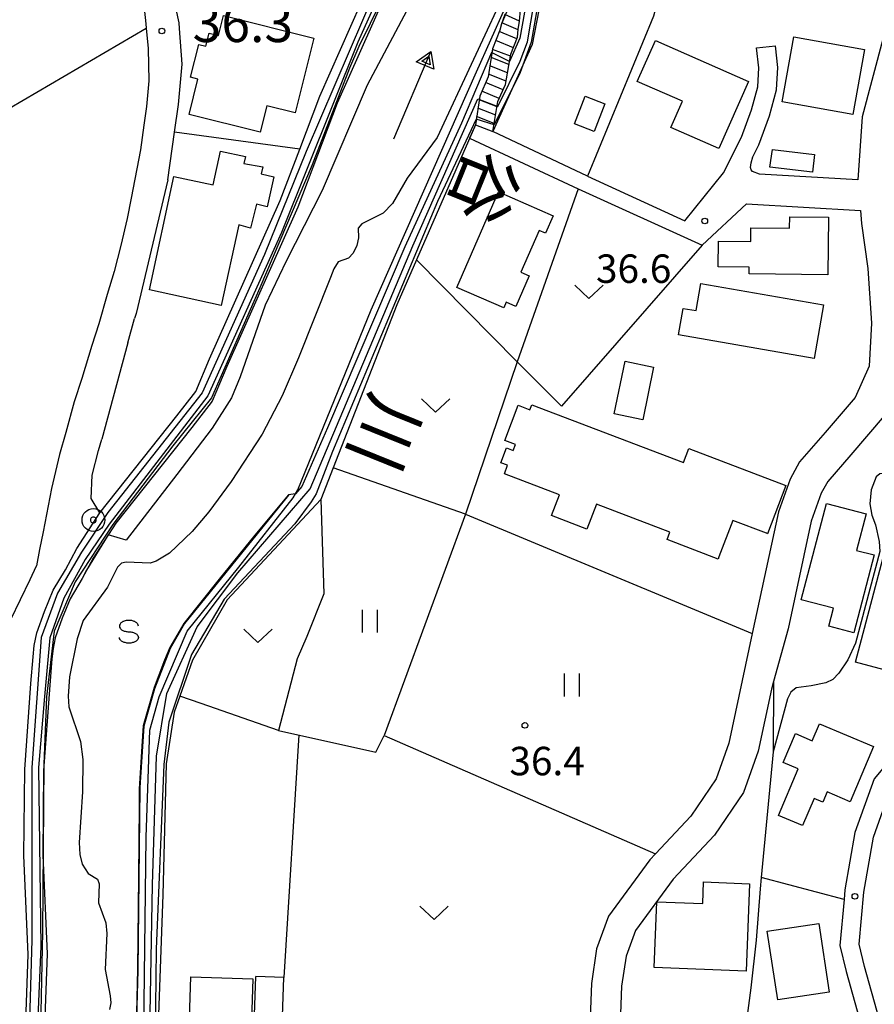
# Model space of a CAD drawing. Extents: x -14000 to -11980, y 88500 to 90000.
# Drawn here: x -12954 to -12842, y 89135 to 89265 of the extents above; entities that cross this region are included whole.
import ezdxf
from ezdxf.enums import TextEntityAlignment as Align

# ---------------------------------------------------------------- set-up
doc = ezdxf.new("R2010")
doc.units = 0
for name, color, linetype in [('2101000', 7, 'Continuous'), ('2101001', 7, 'Continuous'), ('2214000', 3, 'Continuous'), ('2214111', 3, 'Continuous'), ('2214121', 3, 'Continuous'), ('2214990', 3, 'Continuous'), ('3001000', 4, 'Continuous'), ('3003000', 7, 'Continuous'), ('5101000', 4, 'Continuous'), ('5101001', 4, 'Continuous'), ('5241000', 4, 'Continuous'), ('6110000', 1, 'Continuous'), ('6110110', 1, 'Continuous'), ('6110120', 1, 'Continuous'), ('6130000', 3, 'Continuous'), ('6301000', 3, 'Continuous'), ('6302000', 3, 'Continuous'), ('6311000', 3, 'Continuous'), ('6313000', 3, 'Continuous'), ('6340000', 2, 'Continuous'), ('7102000', 2, 'Continuous'), ('7102001', 8, 'Continuous'), ('7303000', 1, 'Continuous'), ('7311000', 1, 'Continuous'), ('7312000', 4, 'Continuous'), ('8151000', 5, 'Continuous')]:
    doc.layers.add(name, color=color, linetype=linetype)
doc.styles.add('@ＭＳ ゴシック', font='txt')
doc.styles.add('Dm_Anotation', font='txt.shx', dxfattribs={"bigfont": 'PSCDM.shx'})

# ---------------------------------------------------------------- blocks, each defined once
blk = doc.blocks.new('524100')
at = {"layer": '5241000'}
for points in [[(-2.5, 0), (2.5, 0)], [(1.7, -0.5), (1.7, 0.5), (2.5, 0), (1.7, -0.5)], [(1.85027, -0.239793), (1.85027, 0.239793), (2.233938, 0), (1.85027, -0.239793)]]:
    blk.add_lwpolyline(points, dxfattribs=at)
blk = doc.blocks.new('631100')
at = {"layer": '6311000'}
for points in [[(-0.4, 0.6), (-0.4, -0.6)], [(0.4, 0.6), (0.4, -0.6)]]:
    blk.add_lwpolyline(points, dxfattribs=at)
blk = doc.blocks.new('631300')
at = {"layer": '6313000'}
blk.add_lwpolyline([(0.75, 0.35), (0, -0.35), (-0.75, 0.35)], dxfattribs=at)
blk = doc.blocks.new('634000')
at = {"layer": '6340000'}
blk.add_lwpolyline([(0.5, 0.3, 0.152216), (0.467, 0.406, 0.106943), (0.354, 0.512, 0.074343), (0.2, 0.575, 0.060974), (0, 0.6, 0.060974), (-0.2, 0.575, 0.074343), (-0.354, 0.512, 0.106943), (-0.467, 0.406, 0.152216), (-0.5, 0.3, 0.152216), (-0.467, 0.194, 0.106943), (-0.354, 0.088, 0.074343), (-0.2, 0.025, 0.060974), (0, 0, -0.060974), (0.2, -0.025, -0.074343), (0.354, -0.088, -0.106943), (0.467, -0.194, -0.152216), (0.5, -0.3, -0.152216), (0.467, -0.406, -0.106943), (0.354, -0.512, -0.074343), (0.2, -0.575, -0.060974), (0, -0.6, -0.060974), (-0.2, -0.575, -0.074343), (-0.354, -0.512, -0.106943), (-0.467, -0.406, -0.152216), (-0.5, -0.3)], format="xyb", dxfattribs=at)
blk = doc.blocks.new('731100')
at = {"layer": '7311000'}
blk.add_circle((0, 0), 0.15, dxfattribs=at)
blk = doc.blocks.new('731200')
at = {"layer": '7312000'}
blk.add_circle((0, 0), 0.15, dxfattribs=at)
blk = doc.blocks.new('730300')
at = {"layer": '7303000'}
blk.add_lwpolyline([(-0.04, 0.15), (-0.11, 0.11), (-0.15, 0.04), (-0.15, -0.04), (-0.11, -0.11), (-0.04, -0.15), (0.04, -0.15), (0.11, -0.11), (0.15, -0.04), (0.15, 0.04), (0.11, 0.11), (0.04, 0.15)], close=True, dxfattribs=at)
blk.add_circle((0, 0), 0.6, dxfattribs=at)

msp = doc.modelspace()

# ---------------------------------------------------------------- linework, layer by layer
at = {"layer": '2101000', "flags": 128}
for points in [[(-12864.52, 89310.99), (-12834.72, 89309.98), (-12830.98, 89308.59), (-12830.99, 89308.2), (-12830.44, 89287.7), (-12830.52, 89285.1), (-12831.41, 89282.94), (-12832.96, 89279.19), (-12835.13, 89274.53), (-12837.24, 89269.99), (-12840.63, 89262.73), (-12843.36, 89252.47), (-12843.94, 89244.17), (-12856.92, 89244.91), (-12857.83, 89245.28), (-12858.01, 89245.5), (-12858.1, 89245.82), (-12858, 89246.4), (-12857.8, 89247.22), (-12856.99, 89248.8), (-12855.59, 89252.63), (-12854.65, 89256.05), (-12854.5, 89259), (-12854.82, 89261.84)], [(-12827.37, 89274.05), (-12827.14, 89265.24), (-12827.44, 89262.04), (-12827.31, 89259.18), (-12826.95, 89251.16), (-12825.53, 89238.43), (-12822.6, 89230.12), (-12819.39, 89220.91), (-12817.68, 89212.62), (-12817.65, 89212.46), (-12817.38, 89204.5), (-12818.04, 89190.22), (-12819.67, 89184.24), (-12824.12, 89178.32), (-12830.45, 89173.61), (-12838.43, 89169.2), (-12841.8, 89165.22), (-12844.32, 89158.13), (-12845.64, 89150.58), (-12845.76, 89149.29), (-12846.31, 89143.25), (-12845.48, 89139.82), (-12843.49, 89132.73)], [(-12933.4, 89264.11), (-12933.46, 89264.87), (-12934.85, 89271.33)], [(-12938.08, 89266.81), (-12937.84, 89264.75), (-12937.79, 89264.18), (-12937.53, 89261.5), (-12937.45, 89257.24), (-12937.78, 89253.83), (-12938.1, 89251.38), (-12938.57, 89248.12), (-12939.78, 89241.77), (-12940.32, 89239.08), (-12941.16, 89235.54), (-12942.05, 89232.08), (-12942.97, 89229.06), (-12944.06, 89225.2), (-12944.98, 89222.32), (-12946.3, 89217.99), (-12947.29, 89214.91), (-12948.39, 89210.86), (-12949.22, 89207.97), (-12950.3, 89203.47), (-12951.38, 89197.78), (-12951.86, 89195.45), (-12952.29, 89193.28)], [(-12879.62, 89244.64), (-12866.74, 89238.77), (-12861.68, 89245.12), (-12859.29, 89249.8), (-12857.97, 89253.39), (-12857.14, 89256.45), (-12857.01, 89258.93), (-12857.3, 89261.56)], [(-12894.39, 89251.44), (-12895.15, 89249.68), (-12880.84, 89242.99)], [(-12934.96, 89244.19), (-12934.07, 89250.45)], [(-12879.62, 89244.64), (-12892.09, 89250.53)], [(-12934.96, 89244.19), (-12939.14, 89226.57), (-12939.33, 89225.88)], [(-12880.84, 89242.99), (-12864.49, 89235.55), (-12858.65, 89241), (-12843.61, 89240.15), (-12843.46, 89238.44), (-12842.61, 89232.48), (-12842.16, 89225.3), (-12842.43, 89219.62), (-12844.29, 89215.49), (-12848.27, 89210.86), (-12851.62, 89207.02), (-12852.89, 89204.71), (-12854.42, 89200.4), (-12857.86, 89184.37), (-12860.96, 89169.93), (-12862.61, 89165.23), (-12865.98, 89160.3), (-12870.64, 89155.31), (-12871.38, 89154.52), (-12876.82, 89147.12), (-12878.4, 89142.8), (-12879.09, 89138.24), (-12879.54, 89125.84)], [(-12841.14, 89133.58), (-12843.06, 89140.45), (-12843.78, 89143.43), (-12843.16, 89150.25), (-12841.89, 89157.5), (-12839.6, 89163.96), (-12836.82, 89167.24), (-12829.09, 89171.5), (-12822.34, 89176.53), (-12817.38, 89183.12), (-12815.56, 89189.83), (-12814.88, 89204.48), (-12815.16, 89212.76), (-12816.97, 89221.58), (-12819.15, 89227.81)], [(-12940.21, 89222.67), (-12939.33, 89225.88)], [(-12940.21, 89222.67), (-12943.66, 89210)], [(-12840.19, 89213.65), (-12840.46, 89213.05), (-12844.87, 89207.92), (-12847.91, 89204.43), (-12848.77, 89202.87), (-12850.08, 89199.17), (-12853.12, 89185), (-12855.07, 89178.02), (-12855.35, 89177.02), (-12857.1, 89168.85), (-12859.01, 89163.4), (-12862.85, 89157.79), (-12868.29, 89151.97), (-12873.26, 89145.22), (-12874.5, 89141.81), (-12875.11, 89137.86), (-12876.88, 89088.85)], [(-12943.91, 89200.27), (-12945.07, 89202.15), (-12944.91, 89205.25), (-12944.08, 89208.48), (-12943.66, 89210)], [(-12954.22, 89118.08), (-12953.37, 89142.05), (-12953.93, 89155.09), (-12953.83, 89166.42), (-12953.03, 89177.77), (-12952.73, 89181.29), (-12952.56, 89182.78), (-12952.24, 89184.46), (-12951.22, 89187.29), (-12950.06, 89190.07), (-12948.46, 89192.78), (-12946.97, 89195.58), (-12943.91, 89200.27)], [(-12971.99, 89136.61), (-12959.76, 89137.65), (-12957.81, 89166.73), (-12956.89, 89177.13), (-12956.52, 89181.48), (-12955.66, 89186.21), (-12953.1, 89191.49), (-12952.29, 89193.28)], [(-12923.9, 89122.8), (-12923.35, 89139.17)], [(-12920.1, 89126.21), (-12919.63, 89139.02)]]:
    msp.add_lwpolyline(points, dxfattribs=at)
at = {"layer": '2101001', "flags": 128}
for points in [[(-12934.07, 89250.45), (-12933.56, 89254.12), (-12933.05, 89259.44), (-12933.4, 89264.11)], [(-12857.3, 89261.56), (-12854.82, 89261.84)], [(-12894.39, 89251.44), (-12892.09, 89250.53)], [(-12919.63, 89139.02), (-12923.35, 89139.17)]]:
    msp.add_lwpolyline(points, dxfattribs=at)
at = {"layer": '2214000', "flags": 128}
for points in [[(-12890.49, 89265.96), (-12890.94, 89264.74), (-12891.16, 89263.9), (-12892.14, 89261.43), (-12892.71, 89257.77), (-12893.82, 89255.23), (-12894.39, 89251.44)], [(-12892.09, 89250.53), (-12891.41, 89254.51), (-12890.42, 89256.76), (-12889.71, 89260.74), (-12888.83, 89262.98), (-12888.73, 89263.98), (-12888.55, 89265.08)]]:
    msp.add_lwpolyline(points, dxfattribs=at)
at = {"layer": '2214111', "flags": 128}
msp.add_lwpolyline([(-12894.39, 89251.44), (-12892.09, 89250.53)], dxfattribs=at)
at = {"layer": '2214121', "flags": 128}
msp.add_lwpolyline([(-12888.55, 89265.08), (-12890.49, 89265.96)], dxfattribs=at)
at = {"layer": '2214990', "flags": 128}
for points in [[(-12888.74, 89263.94), (-12890.9, 89264.86)], [(-12888.91, 89262.76), (-12891.23, 89263.72)], [(-12889.37, 89261.6), (-12891.7, 89262.55)], [(-12889.76, 89260.46), (-12892.15, 89261.38)], [(-12890.15, 89258.27), (-12892.49, 89259.22)], [(-12889.96, 89259.37), (-12892.32, 89260.3)], [(-12890.34, 89257.18), (-12892.65, 89258.13)], [(-12890.73, 89256.06), (-12893.05, 89257)], [(-12891.23, 89254.91), (-12893.55, 89255.85)], [(-12891.53, 89253.8), (-12893.9, 89254.72)], [(-12891.71, 89252.71), (-12894.06, 89253.63)], [(-12891.9, 89251.62), (-12894.22, 89252.54)]]:
    msp.add_lwpolyline(points, dxfattribs=at)
at = {"layer": '3001000', "flags": 128}
for points in [[(-12918.14, 89253.01), (-12921.91, 89253.95), (-12922.78, 89250.47), (-12932.15, 89252.81), (-12930.99, 89257.46), (-12931.94, 89257.7), (-12930.86, 89262.04), (-12929.94, 89261.81), (-12929.51, 89263.52), (-12928.29, 89263.21), (-12927.63, 89265.86), (-12915.68, 89262.87), (-12918.14, 89253.01)], [(-12852.37, 89263.04), (-12843.07, 89261.37), (-12844.61, 89252.78), (-12853.92, 89254.45), (-12852.37, 89263.04)], [(-12870.65, 89262.55), (-12858.38, 89257.16), (-12862.27, 89248.3), (-12868.6, 89251.08), (-12867.09, 89254.53), (-12873.03, 89257.13), (-12870.65, 89262.55)], [(-12877.32, 89254.19), (-12878.74, 89250.55), (-12881.32, 89251.56), (-12879.89, 89255.2), (-12877.32, 89254.19)], [(-12928.96, 89243.51), (-12928, 89247.96), (-12924.72, 89247.25), (-12924.92, 89246.34), (-12922.42, 89245.88), (-12922.62, 89244.95), (-12920.98, 89244.59), (-12921.84, 89240.64), (-12923.25, 89240.98), (-12924.05, 89237.81), (-12925.6, 89238.23), (-12927.9, 89227.63), (-12937.37, 89229.68), (-12934.14, 89244.63), (-12928.96, 89243.51)], [(-12891.32, 89242.58), (-12884.13, 89239.44), (-12885.14, 89237.14), (-12885.98, 89237.51), (-12888.39, 89231.99), (-12887.31, 89231.52), (-12889.07, 89227.49), (-12890.32, 89228.04), (-12890.65, 89227.3), (-12896.82, 89229.99), (-12891.32, 89242.58)], [(-12847.88, 89231.67), (-12858.29, 89231.77), (-12858.29, 89232.66), (-12862.38, 89232.7), (-12862.34, 89236.1), (-12858.06, 89236.06), (-12858.04, 89237.85), (-12852.94, 89237.8), (-12852.93, 89239.28), (-12847.81, 89239.24), (-12847.88, 89231.67)], [(-12849.71, 89220.62), (-12867.58, 89223.73), (-12866.98, 89227.23), (-12865.27, 89226.93), (-12864.65, 89230.52), (-12848.48, 89227.71), (-12849.71, 89220.62)], [(-12874.64, 89220.27), (-12870.88, 89219.49), (-12872.32, 89212.55), (-12876.08, 89213.33), (-12874.64, 89220.27)], [(-12860.42, 89199.28), (-12862.26, 89194.47), (-12862.36, 89194.19), (-12869.09, 89196.76), (-12868.72, 89197.73), (-12878.41, 89201.43), (-12879.67, 89198.13), (-12884.34, 89199.91), (-12883.29, 89202.67), (-12890.55, 89205.44), (-12890.13, 89206.54), (-12891.02, 89206.88), (-12890.28, 89208.84), (-12889.4, 89208.5), (-12889.11, 89209.28), (-12890.51, 89209.82), (-12888.74, 89214.45), (-12887.19, 89213.85), (-12886.93, 89214.53), (-12866.93, 89206.9), (-12866.22, 89208.75), (-12853.43, 89203.87), (-12855.85, 89197.53), (-12855.98, 89197.58), (-12860.42, 89199.28)], [(-12851.4, 89188.82), (-12848.09, 89201.53), (-12842.86, 89200.16), (-12844.12, 89195.33), (-12841.79, 89194.72), (-12844.46, 89184.46), (-12847.76, 89185.32), (-12847.14, 89187.71), (-12851.4, 89188.82)], [(-12844.23, 89180.58), (-12840.44, 89195.03), (-12834.54, 89193.48), (-12835.1, 89191.38), (-12832.71, 89190.75), (-12835.37, 89180.63), (-12839.21, 89181.63), (-12839.79, 89179.42), (-12844.23, 89180.58)], [(-12841.86, 89169.46), (-12844.95, 89162.18), (-12848.01, 89163.48), (-12848.58, 89162.13), (-12849.72, 89162.61), (-12851.23, 89159.05), (-12854.4, 89160.39), (-12851.8, 89166.51), (-12853.79, 89167.36), (-12852.18, 89171.17), (-12849.96, 89170.23), (-12849, 89172.48), (-12841.86, 89169.46)], [(-12870.45, 89149), (-12864.4, 89148.76), (-12864.28, 89151.61), (-12858.22, 89151.37), (-12858.67, 89139.86), (-12870.79, 89140.35), (-12870.45, 89149)], [(-12849.08, 89146.15), (-12847.71, 89137.09), (-12854.51, 89136.06), (-12855.89, 89145.12), (-12849.08, 89146.15)], [(-12931.92, 89139.12), (-12923.76, 89138.86), (-12924.15, 89126.64), (-12932.31, 89126.9), (-12931.92, 89139.12)]]:
    msp.add_lwpolyline(points, close=True, dxfattribs=at)
at = {"layer": '3003000', "flags": 128}
msp.add_lwpolyline([(-12855.19, 89248.17), (-12849.64, 89247.5), (-12849.92, 89245.17), (-12855.56, 89245.85), (-12855.19, 89248.17)], close=True, dxfattribs=at)
at = {"layer": '5101000', "flags": 128}
for points in [[(-12889.84, 89270.38), (-12899.43, 89249.77), (-12903.39, 89244.38), (-12905.34, 89241.08), (-12906.56, 89239.78), (-12909.36, 89238.36), (-12909.84, 89237.79), (-12909.81, 89236.53), (-12910.03, 89235.54), (-12910.5, 89234.52), (-12911.11, 89233.85), (-12912.5, 89233.35), (-12913.07, 89232.45), (-12913.48, 89231.32), (-12917.7, 89220.7), (-12919.89, 89215.7), (-12922.53, 89210.67), (-12926.59, 89204.4), (-12929.55, 89200.43), (-12931.74, 89197.8), (-12934.74, 89194.96), (-12936.47, 89193.89), (-12937.27, 89193.65), (-12940.46, 89193.77), (-12941.05, 89193.63), (-12941.58, 89193.1), (-12942.89, 89190.49), (-12946.1, 89186.08), (-12946.89, 89183.66), (-12947.93, 89178.66), (-12948.11, 89176.11), (-12947.99, 89174.71), (-12946.46, 89170.13), (-12946.17, 89167.76), (-12946.19, 89163.51), (-12946.66, 89156.81), (-12946.56, 89155.23), (-12946.23, 89153.94), (-12945.48, 89152.73), (-12944.23, 89151.97), (-12944, 89151.37), (-12944.08, 89148.86), (-12943.14, 89146.23), (-12943, 89144.8), (-12943.21, 89140.06), (-12942.55, 89136.62), (-12942.49, 89135.67), (-12942.64, 89134.8)], [(-12903.08, 89267.16), (-12908.65, 89256.66), (-12914.58, 89242.77), (-12919.33, 89233.45), (-12922.12, 89227.67), (-12925.4, 89218.2), (-12926.56, 89215.43), (-12929.12, 89211.42), (-12933.78, 89205.31), (-12940.46, 89196.69), (-12942.81, 89197.37), (-12945.66, 89192.72)]]:
    msp.add_lwpolyline(points, dxfattribs=at)
at = {"layer": '5101001', "flags": 128}
msp.add_lwpolyline([(-12945.66, 89192.72), (-12946.25, 89191.61), (-12947.82, 89188.95), (-12948.89, 89186.38), (-12949.82, 89183.8), (-12950.09, 89182.41), (-12950.24, 89181.05), (-12950.53, 89177.57), (-12951.33, 89166.32), (-12951.43, 89155.13), (-12950.87, 89142.16), (-12951.73, 89118.29), (-12952.3, 89111.84), (-12952.61, 89111.72), (-12953.34, 89111.44), (-12953.64, 89111.32)], dxfattribs=at)
at = {"layer": '6110000', "flags": 128}
for points in [[(-12934.96, 89244.19), (-12939.14, 89226.57), (-12939.33, 89225.88)], [(-12940.21, 89222.67), (-12943.66, 89210)], [(-12888.88, 89220.19), (-12895.68, 89200.1), (-12857.86, 89184.37)], [(-12919.02, 89202.61), (-12932.76, 89185.67), (-12934.66, 89182.39), (-12936.71, 89177.09), (-12938.12, 89172.16), (-12938.64, 89164.08), (-12938.92, 89139.99), (-12939.42, 89120.82), (-12939.37, 89114.03), (-12934.7, 89096.18), (-12932, 89088.84)], [(-12855.07, 89178.02), (-12855.12, 89168.78), (-12856.7, 89152.19), (-12856.84, 89150.72), (-12857.37, 89143.95), (-12858.05, 89137.66), (-12858.76, 89132.36), (-12858.5, 89119.76), (-12857.77, 89113.34), (-12857.7, 89112.7), (-12855.67, 89100.31), (-12854.68, 89094.26)]]:
    msp.add_lwpolyline(points, dxfattribs=at)
at = {"layer": '6110110', "flags": 128}
for points in [[(-12885.93, 89381.37), (-12886.49, 89366.46), (-12886.52, 89360.98), (-12880.93, 89293.04), (-12881.84, 89283.88), (-12883.21, 89277.19), (-12884.85, 89272.68), (-12886.88, 89262.02), (-12892.09, 89250.53)], [(-12888.06, 89271.11), (-12888.5, 89270.55), (-12890.94, 89264.74), (-12891.16, 89263.9), (-12892.14, 89261.43), (-12892.71, 89257.77), (-12893.82, 89255.23), (-12894.39, 89251.44), (-12902.14, 89233.65), (-12904.73, 89227.71), (-12913.15, 89206.22), (-12914.78, 89202.05), (-12927.14, 89188.82), (-12931.68, 89180.85), (-12933.36, 89176.13), (-12934.11, 89174.01), (-12935.17, 89167.17), (-12935.61, 89149.91), (-12936.5, 89125.6), (-12936.33, 89114.5), (-12929.47, 89089.28)], [(-12954.22, 89118.08), (-12953.37, 89142.05), (-12953.93, 89155.09), (-12953.83, 89166.42), (-12953.03, 89177.77), (-12952.73, 89181.29), (-12952.56, 89182.78), (-12952.24, 89184.46), (-12951.22, 89187.29), (-12950.06, 89190.07), (-12948.46, 89192.78), (-12946.97, 89195.58), (-12943.91, 89200.27), (-12933.77, 89213.08), (-12931.28, 89216.26), (-12929.46, 89220.59), (-12920.13, 89241.46), (-12917.56, 89248.23), (-12914.91, 89255.22), (-12908.07, 89270.63)]]:
    msp.add_lwpolyline(points, dxfattribs=at)
at = {"layer": '6110120', "flags": 128}
for points in [[(-12892.09, 89250.53), (-12891.41, 89254.51), (-12890.42, 89256.76), (-12889.71, 89260.74), (-12888.83, 89262.98), (-12888.73, 89263.98), (-12888.55, 89265.08), (-12888.06, 89271.11), (-12886.91, 89274.53), (-12886.38, 89276.11), (-12884.69, 89282.39), (-12884.54, 89283.75), (-12883.47, 89293.49), (-12889.02, 89360.88), (-12888.99, 89366.48), (-12888.43, 89381.46), (-12885.93, 89381.37)], [(-12929.47, 89089.28), (-12931.23, 89089.43), (-12932.99, 89094.36), (-12938.43, 89114.41), (-12938.09, 89135.68), (-12937.79, 89157.5), (-12937.31, 89171.61), (-12936.09, 89176.02), (-12932.4, 89184.67), (-12925.59, 89193.13), (-12918.41, 89202.25), (-12917.81, 89203.3), (-12908.15, 89227.06), (-12894.22, 89258.41), (-12888.56, 89271.11), (-12888.06, 89271.11)], [(-12906.46, 89268.11), (-12912.6, 89254.27), (-12917.79, 89240.58), (-12927.16, 89219.59), (-12929.11, 89214.98), (-12931.79, 89211.54), (-12941.82, 89198.91), (-12944.82, 89194.3), (-12946.25, 89191.61), (-12947.82, 89188.95), (-12948.89, 89186.38), (-12949.82, 89183.8), (-12950.09, 89182.41), (-12950.24, 89181.05), (-12950.53, 89177.57), (-12951.33, 89166.32), (-12951.43, 89155.13), (-12950.87, 89142.16), (-12951.73, 89118.29)]]:
    msp.add_lwpolyline(points, dxfattribs=at)
at = {"layer": '6130000', "flags": 128}
for points in [[(-12864.52, 89310.99), (-12864.8, 89291.18), (-12864.81, 89290.37), (-12864.88, 89287.73), (-12870.88, 89265.74), (-12879.62, 89244.64)], [(-12934.07, 89250.45), (-12933.56, 89254.12), (-12933.05, 89259.44), (-12933.4, 89264.11)], [(-12917.56, 89248.23), (-12934.07, 89250.45)], [(-12845.76, 89149.29), (-12856.7, 89152.19)]]:
    msp.add_lwpolyline(points, dxfattribs=at)
at = {"layer": '6301000', "flags": 128}
for points in [[(-12880.84, 89242.99), (-12888.88, 89220.19)], [(-12864.49, 89235.55), (-12883.05, 89214.36), (-12888.88, 89220.19)], [(-12888.88, 89220.19), (-12902.14, 89233.65)], [(-12895.68, 89200.1), (-12913.15, 89206.22)], [(-12914.78, 89202.05), (-12914.36, 89189.6), (-12916.61, 89183.98), (-12917.91, 89181.03), (-12920.35, 89171.59), (-12907.51, 89168.71), (-12906.42, 89170.92), (-12870.64, 89155.31)], [(-12930.57, 89175.14), (-12933.36, 89176.13)], [(-12920.35, 89171.59), (-12930.57, 89175.14)], [(-12917.69, 89170.99), (-12919.63, 89139.02)]]:
    msp.add_lwpolyline(points, dxfattribs=at)
at = {"layer": '6302000', "flags": 128}
for points in [[(-12981.3, 89220.13), (-12969.8, 89240.78), (-12968.51, 89246.23), (-12937.79, 89264.18)], [(-12895.68, 89200.1), (-12906.42, 89170.92)]]:
    msp.add_lwpolyline(points, dxfattribs=at)
at = {"layer": '7102000', "flags": 128}
msp.add_lwpolyline([(-12835.59, 89213.44), (-12835.81, 89206.9), (-12836.24, 89206.04), (-12836.96, 89205.61), (-12839.42, 89205.59), (-12841.05, 89205.43), (-12841.54, 89205.02), (-12842.19, 89203.32), (-12842.35, 89201.45), (-12842.1, 89199.99), (-12841.62, 89198.69), (-12841.13, 89196.5), (-12841.05, 89195.18), (-12844.26, 89183.08), (-12845.27, 89180.89), (-12846.43, 89179.15), (-12847.22, 89178.29), (-12848.16, 89177.85), (-12850.12, 89177.49), (-12852.07, 89177.2), (-12852.8, 89176.62), (-12853.23, 89175.75), (-12855.12, 89168.78)], dxfattribs=at)
at = {"layer": '7102001', "flags": 128}
for points in [[(-12937.64, 89114.84), (-12936.96, 89151.23), (-12936.46, 89168.18), (-12935.07, 89176.45), (-12931.07, 89185.23), (-12925.71, 89192.37), (-12916.18, 89203.43), (-12902.65, 89235.46), (-12894.06, 89254.86), (-12891.44, 89253.85), (-12888.5, 89259.83), (-12887.53, 89262.38), (-12885.81, 89272.53), (-12883.15, 89280.42), (-12882.46, 89283.26), (-12882.36, 89286.82), (-12882.84, 89292.89)], [(-12881.54, 89292.99), (-12881.95, 89286.5), (-12882.46, 89282.48), (-12885.38, 89271.86), (-12887.03, 89262.32), (-12888.49, 89258.33), (-12891.93, 89251.44), (-12894.28, 89252.16), (-12899.4, 89241.33), (-12913.25, 89208.36), (-12915.4, 89202.77), (-12916.04, 89201.72), (-12918.18, 89198.84), (-12927.51, 89188.88), (-12931.82, 89181.61), (-12934.83, 89172.66), (-12935.5, 89167.1), (-12936.48, 89142.77), (-12936.7, 89123.86), (-12936.57, 89113.51), (-12929.57, 89089.29)], [(-12905.27, 89270.89), (-12909.76, 89261.74), (-12910.99, 89258.92), (-12915.9, 89246.14), (-12922.83, 89229.94), (-12929.17, 89215.46), (-12934.28, 89209.1), (-12942.22, 89198.72), (-12947.19, 89191.2), (-12949.93, 89184.66), (-12950.96, 89176.02), (-12951.29, 89167.16), (-12951.47, 89144.98), (-12952.02, 89119.7)], [(-12907.27, 89269.92), (-12916.7, 89247.9), (-12922.18, 89234.33), (-12930.44, 89216.1), (-12942.88, 89200.31), (-12946.36, 89195.08), (-12949.49, 89189.7), (-12951.64, 89183.85), (-12952.88, 89166.71), (-12952.88, 89144), (-12953.63, 89118.21), (-12953.34, 89111.44)], [(-12906.56, 89269.81), (-12909.87, 89262.34), (-12919.94, 89237.23), (-12929.69, 89215.72), (-12942.7, 89198.8), (-12945.85, 89194.14), (-12948.67, 89189.02), (-12950.52, 89183.82), (-12951.23, 89176.08), (-12952, 89166.71), (-12951.71, 89143.09), (-12952.76, 89118.18), (-12952.61, 89111.72)], [(-12887.31, 89269.74), (-12888.54, 89262.85), (-12889.87, 89259.79), (-12892.25, 89260.97), (-12896.21, 89251.65), (-12903.69, 89235.34), (-12913.88, 89211.5), (-12917.26, 89203.75), (-12918.11, 89202.77), (-12919.04, 89202.64), (-12923.46, 89197.32), (-12928.19, 89191.52), (-12932.84, 89185.71), (-12934.7, 89182.52), (-12935.4, 89180.84), (-12936.74, 89177.27), (-12938.19, 89172.2), (-12938.38, 89169.52), (-12938.72, 89163.89), (-12938.73, 89161.62), (-12938.82, 89152.35), (-12938.97, 89140.13), (-12939.19, 89130.5)], [(-12855.12, 89168.78), (-12856.7, 89152.19), (-12856.84, 89150.72), (-12857.37, 89143.95), (-12858.05, 89137.66), (-12858.76, 89132.36), (-12858.5, 89119.76), (-12857.77, 89113.34), (-12857.7, 89112.7), (-12855.67, 89100.33)]]:
    msp.add_lwpolyline(points, dxfattribs=at)

# ---------------------------------------------------------------- block references
at = {"layer": '5241000', "xscale": 2.5, "yscale": 2.5, "zscale": 2.5, "rotation": 66.99690613807546}
msp.add_blockref('524100', (-12902.69, 89255.33), dxfattribs=at)
at = {"layer": '6311000', "xscale": 2.5, "yscale": 2.5, "zscale": 2.5}
for p in [(-12908.34, 89185.98), (-12881.69, 89177.58)]:
    msp.add_blockref('631100', p, dxfattribs=at)
at = {"layer": '6313000', "xscale": 2.5, "yscale": 2.5, "zscale": 2.5}
for p in [(-12879.41, 89229.4), (-12899.63, 89214.43), (-12923.07, 89184.07), (-12899.83, 89147.55)]:
    msp.add_blockref('631300', p, dxfattribs=at)
at = {"layer": '6340000', "xscale": 2.5, "yscale": 2.5, "zscale": 2.5}
msp.add_blockref('634000', (-12940.09, 89184.6), dxfattribs=at)
at = {"layer": '7303000', "xscale": 2.5, "yscale": 2.5, "zscale": 2.5}
msp.add_blockref('730300', (-12944.77, 89199.33, 36.06), dxfattribs=at)
at = {"layer": '7311000', "xscale": 2.5, "yscale": 2.5, "zscale": 2.5}
msp.add_blockref('731100', (-12935.74, 89263.8, 36.3), dxfattribs=at)
at = {"layer": '7312000', "xscale": 2.5, "yscale": 2.5, "zscale": 2.5}
for p in [(-12864.13, 89238.75, 36.6), (-12887.85, 89172.26, 36.4), (-12844.33, 89149.72, 38.9)]:
    msp.add_blockref('731200', p, dxfattribs=at)

# ---------------------------------------------------------------- texts
at = {"layer": '7311000', "style": 'Dm_Anotation'}
msp.add_text('36.3', height=5, dxfattribs=at).set_placement((-12931.68, 89262.34))
at = {"layer": '7312000', "style": 'Dm_Anotation'}
for s, p in [('36.6', (-12878.48, 89230.59)), ('36.4', (-12889.9, 89165.68))]:
    msp.add_text(s, height=3.75, dxfattribs=at).set_placement(p)
at = {"layer": '8151000', "style": '@ＭＳ ゴシック'}
for s, p in [('谷', (-12893.13, 89243.17)), ('川', (-12906.24, 89210.72))]:
    msp.add_text(s, height=7, rotation=248, dxfattribs=at).set_placement(p, align=Align.MIDDLE_CENTER)

doc.saveas('drawing.dxf')
